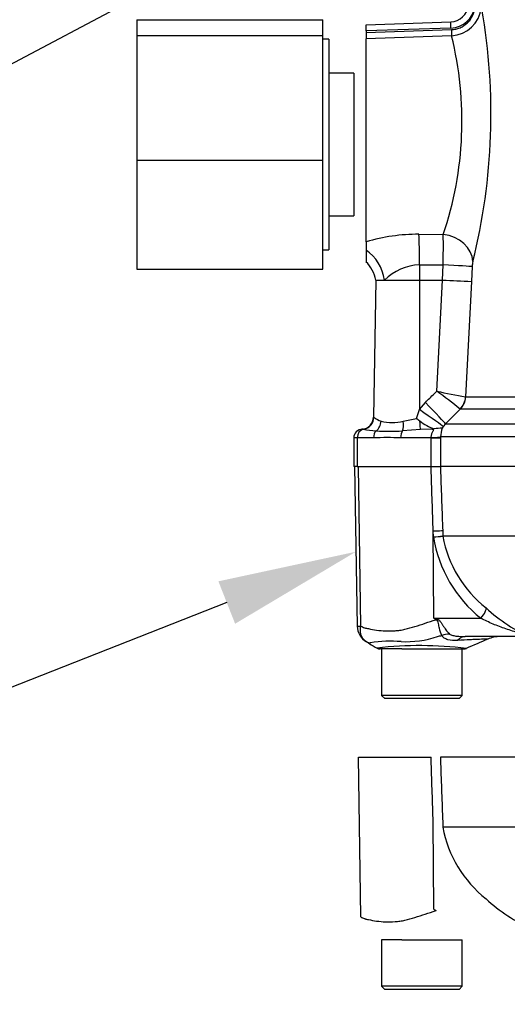
# Model space of a CAD drawing. Units: millimetres. Extents: x 0 to 594, y 0 to 420.
# Drawn here: x 90 to 106, y 263 to 295 of the extents above; entities that cross this region are included whole.
import ezdxf
from ezdxf import colors
from ezdxf.entities.mleader import LeaderData, LeaderLine
from ezdxf.lldxf.tags import DXFTag
from ezdxf.math import Vec2, Vec3

# ---------------------------------------------------------------- set-up
doc = ezdxf.new("R2010")
doc.units = ezdxf.units.MM
for name, color, linetype in [('Default', 7, 'Continuous'), ('II0-55-ADPIMP4-S', 7, 'Continuous'), ('II0-55-STD', 7, 'Continuous'), ('II1-01-STD', 7, 'Continuous')]:
    doc.layers.add(name, color=color, linetype=linetype)
tags = doc.linetypes.add('PHANTOM2', pattern=[31.75, 15.875, -3.175, 3.175, -3.175, 3.175, -3.175]).pattern_tags.tags
tags[14:15] = [DXFTag(74, 4), DXFTag(75, 0), DXFTag(340, '0'), DXFTag(46, 0.0), DXFTag(50, 0.0), DXFTag(44, 0.0), DXFTag(45, 0.0)]
tags[12:13] = [DXFTag(74, 4), DXFTag(75, 0), DXFTag(340, '0'), DXFTag(46, 0.0), DXFTag(50, 0.0), DXFTag(44, 0.0), DXFTag(45, 0.0)]
tags[10:11] = [DXFTag(74, 4), DXFTag(75, 0), DXFTag(340, '0'), DXFTag(46, 0.0), DXFTag(50, 0.0), DXFTag(44, 0.0), DXFTag(45, 0.0)]
tags[8:9] = [DXFTag(74, 4), DXFTag(75, 0), DXFTag(340, '0'), DXFTag(46, 0.0), DXFTag(50, 0.0), DXFTag(44, 0.0), DXFTag(45, 0.0)]
tags[6:7] = [DXFTag(74, 4), DXFTag(75, 0), DXFTag(340, '0'), DXFTag(46, 0.0), DXFTag(50, 0.0), DXFTag(44, 0.0), DXFTag(45, 0.0)]
tags[4:5] = [DXFTag(74, 4), DXFTag(75, 0), DXFTag(340, '0'), DXFTag(46, 0.0), DXFTag(50, 0.0), DXFTag(44, 0.0), DXFTag(45, 0.0)]

# ---------------------------------------------------------------- blocks, each defined once
blk = doc.blocks.new('SE4')
at = {"layer": 'II0-55-ADPIMP4-S', "color": 7, "linetype": 'Continuous'}
for p, q in [((94.225, 295.09), (94.225, 294.579)), ((94.225, 295.09), (100.225, 295.09)), ((100.225, 294.579), (100.225, 295.09)), ((94.225, 294.579), (94.225, 290.55)), ((94.225, 294.579), (100.225, 294.579)), ((100.225, 290.55), (100.225, 294.579)), ((100.425, 294.46), (100.225, 294.46)), ((100.425, 294.46), (100.425, 287.66)), ((101.225, 293.366), (100.425, 293.366)), ((101.225, 293.366), (101.225, 288.755)), ((94.225, 290.55), (94.225, 287.031)), ((94.225, 290.55), (100.225, 290.55)), ((100.225, 287.031), (100.225, 290.55)), ((100.425, 288.755), (101.225, 288.755)), ((100.225, 287.66), (100.425, 287.66)), ((94.225, 287.031), (100.225, 287.031))]:
    blk.add_line(p, q, dxfattribs=at)
at = {"layer": 'II0-55-STD', "color": 7, "linetype": 'Continuous'}
for p, q in [((101.246, 280.66), (101.336, 275.495)), ((101.454, 275.499), (101.382, 280.66)), ((103.721, 280.66), (104.022, 280.66)), ((120.399, 280.66), (104.022, 280.66)), ((103.797, 278.379), (103.79, 278.563)), ((103.809, 275.75), (103.79, 278.563)), ((104.096, 278.572), (104.102, 278.411)), ((104.102, 278.411), (106.898, 278.411)), ((104.102, 278.411), (104.102, 278.411)), ((106.893, 278.404), (104.102, 278.404)), ((104.102, 278.404), (104.102, 278.404)), ((103.809, 275.75), (105.33, 275.75)), ((103.809, 275.75), (103.894, 275.733)), ((106.769, 275.16), (104.818, 275.16)), ((102.431, 274.76), (102.08, 274.76)), ((102.125, 274.76), (102.125, 273.26)), ((102.775, 274.76), (102.431, 274.76)), ((102.775, 274.76), (104.784, 274.76)), ((104.725, 273.26), (104.725, 274.76)), ((104.725, 273.26), (102.125, 273.26)), ((102.125, 273.26), (102.225, 273.16)), ((104.625, 273.16), (102.225, 273.16)), ((104.625, 273.16), (104.725, 273.26))]:
    blk.add_line(p, q, dxfattribs=at)
at = {"layer": 'II0-55-STD', "color": 7, "linetype": 'PHANTOM2'}
for p, q in [((101.382, 271.26), (103.721, 271.26)), ((101.454, 266.099), (101.382, 271.26)), ((120.399, 271.26), (104.022, 271.26)), ((103.809, 266.35), (103.79, 269.163)), ((104.096, 269.172), (104.102, 269.011)), ((104.102, 269.011), (106.898, 269.011)), ((104.102, 269.011), (104.102, 269.011)), ((106.893, 269.004), (104.102, 269.004)), ((102.431, 265.36), (102.125, 265.36)), ((102.125, 265.36), (102.125, 263.86)), ((102.775, 265.36), (102.431, 265.36)), ((102.775, 265.36), (104.725, 265.36)), ((104.725, 263.86), (104.725, 265.36)), ((104.725, 263.86), (102.125, 263.86)), ((102.125, 263.86), (102.225, 263.76)), ((104.625, 263.76), (102.225, 263.76)), ((104.625, 263.76), (104.725, 263.86))]:
    blk.add_line(p, q, dxfattribs=at)
at = {"layer": 'II0-55-STD', "color": 7, "linetype": 'Continuous'}
for centre, radius, start, end in [((103.332, 284.27), 5.909, 274.5105, 277.4843), ((103.036, 289.868), 11.513, 273.7873, 275.3129), ((107.979, 279.057), 4.237, 189.2007, 231.3077), ((104.203, 278.415), 0.101, 182.2101, 186.6079), ((104.203, 278.415), 0.101, 182.0293, 186.4314), ((107.854, 279.083), 3.812, 190.2718, 231.7929), ((108.947, 279.758), 5.038, 226.7549, 247.0231), ((120.211, 302.011), 30.963, 238.0117, 238.1699), ((101.384, 275.989), 0.494, 264.4601, 278.1457), ((101.93, 275.505), 0.594, 180.8029, 240.3609), ((99.848, 290.21), 15.593, 285.1713, 285.6952), ((102.433, 270.582), 4.428, 85.8607, 98.7075), ((102.918, 278.144), 3.15, 266.9941, 288.7239), ((177.295, 109.054), 180.86, 113.37042, 113.61046), ((105.954, 274.16), 1, 90.0013, 113.8861), ((103.373, 262.624), 12.244, 83.0097, 96.5409), ((102.08, 274.96), 0.2, 240.0932, 270.0041), ((104.784, 274.96), 0.2, 269.9991, 292.5727)]:
    blk.add_arc(centre, radius, start, end, dxfattribs=at)
at = {"layer": 'II0-55-STD', "color": 7, "linetype": 'PHANTOM2'}
for centre, radius, start, end in [((107.854, 269.683), 3.812, 190.2718, 231.7929), ((108.947, 270.358), 5.038, 226.7549, 247.0231), ((120.211, 292.611), 30.963, 238.0117, 238.1699)]:
    blk.add_arc(centre, radius, start, end, dxfattribs=at)
at = {"layer": 'II0-55-STD', "color": 7, "linetype": 'Continuous'}
for centre, major_axis, ratio, start_param, end_param in [((103.601, 278.555), (0.5, 0.018), 0.004338, 0.137312, 1.18238), ((105.141, 275.741), (0.344, 0.363), 0.272762, 4.989032, 6.148383), ((103.516, 275.687), (0.466, 0.885), 0.320735, -1.383933, -1.352424), ((104.126, 274.379), (0.78, 0.626), 0.764696, 0.810121, 1.085032), ((104.818, 274.16), (0, -1), 0.498357, 3.141593, 3.646601)]:
    blk.add_ellipse(centre, major_axis=major_axis, ratio=ratio, start_param=start_param, end_param=end_param, dxfattribs=at)
for points, knots in [([(103.79, 278.563), (103.769, 279.196), (103.748, 279.828), (103.727, 280.46), (103.725, 280.527), (103.723, 280.594), (103.721, 280.66)], [0, 0, 0, 0, 0.904625, 0.904625, 0.904625, 1, 1, 1, 1]), ([(104.022, 280.66), (104.024, 280.594), (104.027, 280.527), (104.029, 280.46), (104.051, 279.831), (104.074, 279.202), (104.096, 278.572)], [0, 0, 0, 0, 0.095792, 0.095792, 0.095792, 1, 1, 1, 1]), ([(101.454, 275.499), (101.492, 275.478), (101.531, 275.46), (101.582, 275.443), (101.592, 275.439), (101.613, 275.434), (101.623, 275.432), (101.655, 275.425), (101.676, 275.42), (101.784, 275.398), (101.873, 275.381), (102.149, 275.343), (102.347, 275.336), (102.611, 275.352), (102.664, 275.356), (102.771, 275.372), (102.824, 275.383), (102.985, 275.421), (103.092, 275.453), (103.312, 275.52), (103.423, 275.556), (103.649, 275.63), (103.765, 275.667), (103.881, 275.705)], [0, 0, 0, 0, 0.0625, 0.0625, 0.078125, 0.078125, 0.09375, 0.09375, 0.125, 0.125, 0.25, 0.25, 0.5, 0.5, 0.5625, 0.5625, 0.625, 0.625, 0.75, 0.75, 0.875, 0.875, 1, 1, 1, 1]), ([(104.067, 275.198), (104.035, 275.256), (104.01, 275.338), (103.981, 275.48), (103.973, 275.53), (103.958, 275.608), (103.952, 275.635), (103.929, 275.684), (103.907, 275.702), (103.881, 275.705)], [0, 0, 0, 0, 0.5, 0.5, 0.75, 0.75, 0.875, 0.875, 1, 1, 1, 1]), ([(103.894, 275.733), (103.908, 275.73), (103.921, 275.726), (103.947, 275.714), (103.96, 275.706), (103.994, 275.678), (104.012, 275.656), (104.048, 275.608), (104.064, 275.582), (104.096, 275.533), (104.111, 275.508), (104.143, 275.46), (104.159, 275.436), (104.19, 275.391), (104.206, 275.369), (104.253, 275.308), (104.286, 275.272), (104.317, 275.242)], [0, 0, 0, 0, 0.0625, 0.0625, 0.125, 0.125, 0.25, 0.25, 0.375, 0.375, 0.5, 0.5, 0.625, 0.625, 0.75, 0.75, 1, 1, 1, 1]), ([(106.769, 275.16), (106.786, 275.16), (106.8, 275.162), (106.802, 275.172), (106.788, 275.182), (106.711, 275.216), (106.635, 275.242), (106.422, 275.314), (106.278, 275.36), (105.996, 275.458), (105.858, 275.508), (105.588, 275.621), (105.457, 275.684), (105.33, 275.75)], [0, 0, 0, 0, 0.0625, 0.0625, 0.125, 0.125, 0.25, 0.25, 0.5, 0.5, 0.75, 0.75, 1, 1, 1, 1]), ([(101.578, 275.03), (101.563, 275.043), (101.549, 275.057), (101.522, 275.09), (101.509, 275.109), (101.487, 275.149), (101.477, 275.17), (101.461, 275.215), (101.455, 275.239), (101.445, 275.288), (101.442, 275.313), (101.44, 275.365), (101.44, 275.391), (101.443, 275.431), (101.445, 275.445), (101.449, 275.472), (101.451, 275.486), (101.454, 275.499)], [0.136516, 0.136516, 0.136516, 0.136516, 0.25, 0.25, 0.375, 0.375, 0.5, 0.5, 0.625, 0.625, 0.75, 0.75, 0.875, 0.875, 0.9375, 0.9375, 1, 1, 1, 1]), ([(104.577, 275.035), (104.468, 275.029), (104.361, 275.034), (104.244, 275.066), (104.222, 275.073), (104.181, 275.091), (104.161, 275.102), (104.127, 275.125), (104.111, 275.138), (104.085, 275.166), (104.074, 275.182), (104.067, 275.198)], [0, 0, 0, 0, 0.5, 0.5, 0.625, 0.625, 0.75, 0.75, 0.875, 0.875, 1, 1, 1, 1]), ([(104.317, 275.242), (104.329, 275.231), (104.346, 275.222), (104.384, 275.207), (104.404, 275.201), (104.467, 275.186), (104.51, 275.179), (104.64, 275.164), (104.729, 275.16), (104.818, 275.16)], [0, 0, 0, 0, 0.125, 0.125, 0.25, 0.25, 0.5, 0.5, 1, 1, 1, 1]), ([(101.636, 274.989), (101.617, 274.999), (101.599, 275.012), (101.581, 275.027), (101.579, 275.028), (101.578, 275.03)], [0, 0, 0, 0, 0.125, 0.125, 0.136516, 0.136516, 0.136516, 0.136516]), ([(101.763, 274.958), (101.763, 274.958), (101.763, 274.958), (101.762, 274.958), (101.762, 274.957), (101.761, 274.956), (101.759, 274.955), (101.757, 274.953), (101.755, 274.952), (101.749, 274.95), (101.744, 274.95), (101.73, 274.949), (101.719, 274.952), (101.684, 274.962), (101.659, 274.974), (101.636, 274.989)], [0, 0, 0, 0, 0.007812, 0.007812, 0.015625, 0.03125, 0.0625, 0.0625, 0.125, 0.125, 0.25, 0.25, 0.5, 0.5, 1, 1, 1, 1]), ([(105.556, 275.078), (105.555, 275.078), (105.554, 275.078), (105.549, 275.078), (105.545, 275.077), (105.528, 275.077), (105.511, 275.076), (105.466, 275.075), (105.438, 275.074), (105.371, 275.072), (105.333, 275.07), (105.247, 275.067), (105.2, 275.065), (105.095, 275.061), (105.038, 275.059), (104.857, 275.051), (104.724, 275.044), (104.577, 275.035)], [0.5084984, 0.5084984, 0.5084984, 0.5084984, 0.53125, 0.53125, 0.5625, 0.5625, 0.625, 0.625, 0.6875, 0.6875, 0.75, 0.75, 0.8125, 0.8125, 0.875, 0.875, 1, 1, 1, 1])]:
    blk.add_open_spline(points, degree=3, knots=knots, dxfattribs=at)
blk.add_open_spline([(101.654, 274.978), (101.656, 274.977), (101.771, 274.909), (102.002, 274.774)], degree=3, dxfattribs=at)
at = {"layer": 'II0-55-STD', "color": 7, "linetype": 'PHANTOM2'}
for points, knots in [([(103.79, 269.163), (103.769, 269.796), (103.748, 270.428), (103.727, 271.06), (103.725, 271.127), (103.723, 271.194), (103.721, 271.26)], [0, 0, 0, 0, 0.904625, 0.904625, 0.904625, 1, 1, 1, 1]), ([(104.022, 271.26), (104.024, 271.194), (104.027, 271.127), (104.029, 271.06), (104.051, 270.431), (104.074, 269.802), (104.096, 269.172)], [0, 0, 0, 0, 0.095792, 0.095792, 0.095792, 1, 1, 1, 1]), ([(101.454, 266.099), (101.492, 266.078), (101.531, 266.06), (101.582, 266.043), (101.592, 266.039), (101.613, 266.034), (101.623, 266.032), (101.655, 266.025), (101.676, 266.02), (101.784, 265.998), (101.873, 265.981), (102.149, 265.943), (102.347, 265.936), (102.611, 265.952), (102.664, 265.956), (102.771, 265.972), (102.824, 265.983), (102.985, 266.021), (103.092, 266.053), (103.312, 266.12), (103.423, 266.156), (103.649, 266.23), (103.765, 266.267), (103.881, 266.305)], [0, 0, 0, 0, 0.0625, 0.0625, 0.078125, 0.078125, 0.09375, 0.09375, 0.125, 0.125, 0.25, 0.25, 0.5, 0.5, 0.5625, 0.5625, 0.625, 0.625, 0.75, 0.75, 0.875, 0.875, 1, 1, 1, 1])]:
    blk.add_open_spline(points, degree=3, knots=knots, dxfattribs=at)
at = {"layer": 'II1-01-STD', "color": 7, "linetype": 'Continuous'}
for p, q in [((101.625, 294.927), (104.356, 295.022)), ((101.625, 294.727), (101.625, 294.927)), ((104.363, 294.822), (104.356, 295.022)), ((104.363, 294.822), (101.625, 294.727)), ((101.625, 294.675), (104.376, 294.772)), ((101.625, 294.727), (101.625, 294.675)), ((101.625, 294.675), (101.625, 294.478)), ((104.376, 294.772), (104.383, 294.575)), ((104.383, 294.575), (101.625, 294.478)), ((101.625, 287.915), (101.625, 294.478)), ((103.327, 288.16), (104.116, 288.15)), ((101.625, 287.915), (101.625, 287.651)), ((101.625, 287.651), (101.625, 287.265)), ((103.348, 287.172), (103.348, 286.68)), ((104.087, 286.68), (104.113, 287.168)), ((105.051, 287.115), (105.026, 286.637)), ((101.941, 286.68), (101.864, 282.252)), ((101.941, 286.68), (102.219, 286.68)), ((102.219, 286.68), (103.348, 286.68)), ((103.348, 286.68), (103.344, 282.495)), ((103.348, 286.68), (104.087, 286.68)), ((103.906, 283.089), (104.088, 286.68)), ((104.088, 286.68), (104.087, 286.68)), ((105.026, 286.637), (104.835, 282.901)), ((104.835, 282.901), (104.837, 282.901)), ((104.837, 282.901), (120.983, 282.901)), ((103.344, 282.495), (103.537, 282.726)), ((102.823, 282.119), (103.248, 282.208)), ((103.248, 282.208), (103.344, 282.495)), ((104.664, 282.508), (104.186, 282.036)), ((104.664, 282.508), (104.66, 282.511)), ((106.552, 282.508), (104.664, 282.508)), ((104.111, 281.95), (104.078, 281.898)), ((104.186, 282.036), (104.111, 281.95)), ((104.186, 282.036), (106.497, 282.036)), ((101.339, 281.58), (101.225, 281.58)), ((101.225, 281.58), (101.225, 280.66)), ((101.339, 281.58), (101.339, 280.66)), ((101.864, 281.58), (101.339, 281.58)), ((103.728, 281.58), (102.74, 281.58)), ((103.376, 281.848), (102.803, 281.805)), ((103.754, 281.86), (103.376, 281.848)), ((103.728, 281.58), (103.728, 281.592)), ((103.728, 280.66), (103.728, 281.58)), ((103.728, 281.58), (104.031, 281.58)), ((106.811, 281.612), (104.031, 281.612)), ((104.031, 281.612), (104.031, 281.58)), ((104.031, 281.58), (104.031, 280.66)), ((101.339, 280.66), (101.225, 280.66)), ((101.339, 280.66), (103.728, 280.66)), ((103.728, 280.66), (104.022, 280.66))]:
    blk.add_line(p, q, dxfattribs=at)
for centre, radius, start, end in [((104.335, 295.622), 0.6, 272, 353.0782), ((104.335, 295.622), 0.8, 272, 353.0782), ((104.345, 295.574), 1, 272.2105, 354.5474), ((85.972, 292.038), 19.683, 346.0092, 9.9435), ((93.241, 291.82), 11.478, 341.3545, 13.8883), ((103.308, 282.254), 5.905, 89.8216, 106.5582), ((66.509, 287.77), 37.609, 359.0816, 0.5787), ((100.852, 286.482), 1.1, 9.9507, 45.8989), ((103.437, 285.427), 1.747, 92.942, 134.1794), ((106.058, 287.077), 1.008, 168.4338, 177.8177), ((107.119, 341.737), 55.14, 266.8498, 267.8247), ((93.335, 268.507), 18.01, 51.0377, 54.062), ((113.815, 329.779), 47.73, 258.0174, 259.1559), ((101.464, 282.259), 0.4, 273.5366, 359.0032), ((102.379, 282.901), 0.826, 232.5341, 251.0707), ((92.658, 268.148), 17.601, 52.5717, 53.0117), ((102.467, 283.606), 1.529, 256.5222, 283.4778), ((104.356, 283.389), 1.611, 231.6199, 250.7886), ((104.147, 280.272), 1.628, 92.4069, 101.3869), ((104.875, 281.619), 0.844, 160.7144, 180.5209), ((101.505, 281.58), 0.28, 90, 180), ((101.469, 281.284), 0.576, 83.9042, 88.119), ((121.021, 436.433), 155.8, 262.81344, 262.96725), ((102.302, 269.7), 11.888, 87.8908, 92.1092), ((102.374, 289.106), 7.313, 266.6394, 273.3606), ((103.724, 282.473), 0.614, 272.7783, 279.4622)]:
    blk.add_arc(centre, radius, start, end, dxfattribs=at)
for centre, major_axis, ratio, start_param, end_param in [((103.285, 287.172), (0.008, 1.2), 0.052335, 4.712718, 5.679022), ((104.081, 287.331), (-0.97, 0.244), 0.814057, 3.378266, 4.879354), ((101.245, 286.68), (0.502, -1.09), 0.784479, 1.223944, 2.216556), ((119.342, 291.06), (-100.771, 0), 0.039078, 1.411401, 1.419093), ((104.061, 287.168), (0.999, -0.053), 0.002786, 0.131987, 1.518511), ((104.241, 282.933), (-0.266, -0.538), 0.989515, 1.24435, 1.973342), ((104.244, 282.932), (0, -0.6), 0.990987, 0.785398, 1.518436), ((103.485, 282.743), (0.702, -0.712), 0.025014, 0.09201, 1.521597), ((101.48, 282.252), (-0.207, -0.342), 0.989146, 0.676546, 2.091599), ((103.291, 282.512), (0.823, -0.567), 0.015346, 0.10629, 1.517781), ((101.775, 282.126), (-0.107, -0.386), 0.832729, 0.850106, 1.779337), ((102.669, 282.126), (0.064, -0.395), 0.378401, 0.562924, 1.492155), ((103.323, 282.231), (0.05, -0.397), 0.049743, 0.259268, 1.295975), ((101.566, 281.58), (0, 0.28), 0.810311, 0.157642, 1.570796), ((102.065, 281.58), (0, -0.28), 0.716503, 3.780546, 4.712389), ((102.896, 281.58), (0, -0.28), 0.560241, 3.780546, 4.712389), ((103.536, 281.612), (0.5, 0.003), 0.046355, -1.177484, -0.137918)]:
    blk.add_ellipse(centre, major_axis=major_axis, ratio=ratio, start_param=start_param, end_param=end_param, dxfattribs=at)
for points, knots in [([(104.376, 294.772), (104.425, 294.774), (104.473, 294.78), (104.566, 294.801), (104.612, 294.815), (104.7, 294.853), (104.743, 294.876), (104.823, 294.928), (104.86, 294.958), (104.93, 295.025), (104.962, 295.061), (105.018, 295.138), (105.043, 295.179), (105.085, 295.266), (105.102, 295.311), (105.128, 295.403), (105.137, 295.45), (105.141, 295.499)], [0, 0, 0, 0, 0.125, 0.125, 0.25, 0.25, 0.375, 0.375, 0.5, 0.5, 0.625, 0.625, 0.75, 0.75, 0.875, 0.875, 1, 1, 1, 1]), ([(103.537, 282.726), (103.632, 282.819), (103.726, 282.912), (103.821, 283.006), (103.849, 283.033), (103.877, 283.061), (103.906, 283.089)], [0, 0, 0, 0, 0.770185, 0.770185, 0.770185, 1, 1, 1, 1]), ([(103.728, 281.592), (103.727, 281.611), (103.728, 281.629), (103.733, 281.665), (103.737, 281.683), (103.748, 281.717), (103.754, 281.733), (103.767, 281.763), (103.774, 281.777), (103.787, 281.802), (103.792, 281.813), (103.798, 281.832), (103.798, 281.839), (103.793, 281.85), (103.787, 281.854), (103.773, 281.858), (103.764, 281.859), (103.754, 281.86)], [0, 0, 0, 0, 0.125, 0.125, 0.25, 0.25, 0.375, 0.375, 0.5, 0.5, 0.625, 0.625, 0.75, 0.75, 0.875, 0.875, 1, 1, 1, 1])]:
    blk.add_open_spline(points, degree=3, knots=knots, dxfattribs=at)
blk.add_open_spline([(101.864, 282.252), (101.864, 282.252), (101.868, 282.251), (101.876, 282.245)], degree=3, dxfattribs=at)

msp = doc.modelspace()

# ---------------------------------------------------------------- block references
at = {"layer": 'Default'}
msp.add_blockref('SE4', (0, 0), dxfattribs=at)

# ---------------------------------------------------------------- leaders
at = {"layer": 'Default', "color": 7, "linetype": 'Continuous'}
ml = msp.add_multileader_mtext('Standard', dxfattribs=at)
ml.set_content('{\\pxsm0.9;\\fArial|b0||i0||c0|p34;\\W1.;BATTERY HOUSING\\P}', color=256)
ml.set_leader_properties()
ml.build(insert=Vec2(0, 0))
ml.multileader.update_dxf_attribs({"dogleg_length": 9.6, "arrow_head_size": 4.48})
ctx = ml.context
ctx.base_point, ctx.char_height, ctx.arrow_head_size, ctx.landing_gap_size = Vec3(25.159, 288.635), 3.2, 4.48, 1.12
notes = []
notes.append((ctx, [(0, (1, 1, 0), (79.966, 288.235), (-1, 0), 9.6, [(0, [(115.447, 307.087)], 0, [])])]))
ctx.mtext.insert = Vec3(27.159, 289.862)
ml = msp.add_multileader_mtext('Standard', dxfattribs=at)
ml.set_content('{\\pxsm0.9;\\fArial|b0||i0||c0|p34;\\W1.;TERMINAL HOUSING\\P}', color=256)
ml.set_leader_properties()
ml.build(insert=Vec2(0, 0))
ml.multileader.update_dxf_attribs({"dogleg_length": 9.6, "arrow_head_size": 4.48})
ctx = ml.context
ctx.base_point, ctx.char_height, ctx.arrow_head_size, ctx.landing_gap_size = Vec3(27.25, 271.594), 3.2, 4.48, 1.12
notes.append((ctx, [(0, (1, 1, 0), (84.261, 271.194), (-1, 0), 9.6, [(0, [(101.294, 277.901)], 0, [])])]))
ctx.mtext.insert = Vec3(29.25, 272.821)
for ctx, leaders in notes:
    for number, flags, end, landing, length, lines in leaders:
        leader = LeaderData()
        leader.index, (leader.has_last_leader_line, leader.has_dogleg_vector, leader.attachment_direction) = number, flags
        leader.last_leader_point, leader.dogleg_vector, leader.dogleg_length = Vec3(end), Vec3(landing), length
        for number, points, colour, breaks in lines:
            line = LeaderLine()
            line.index, line.vertices, line.color, line.breaks = number, Vec3.list(points), colors.encode_raw_color(colour), breaks
            leader.lines.append(line)
        ctx.leaders.append(leader)

doc.saveas('drawing.dxf')
